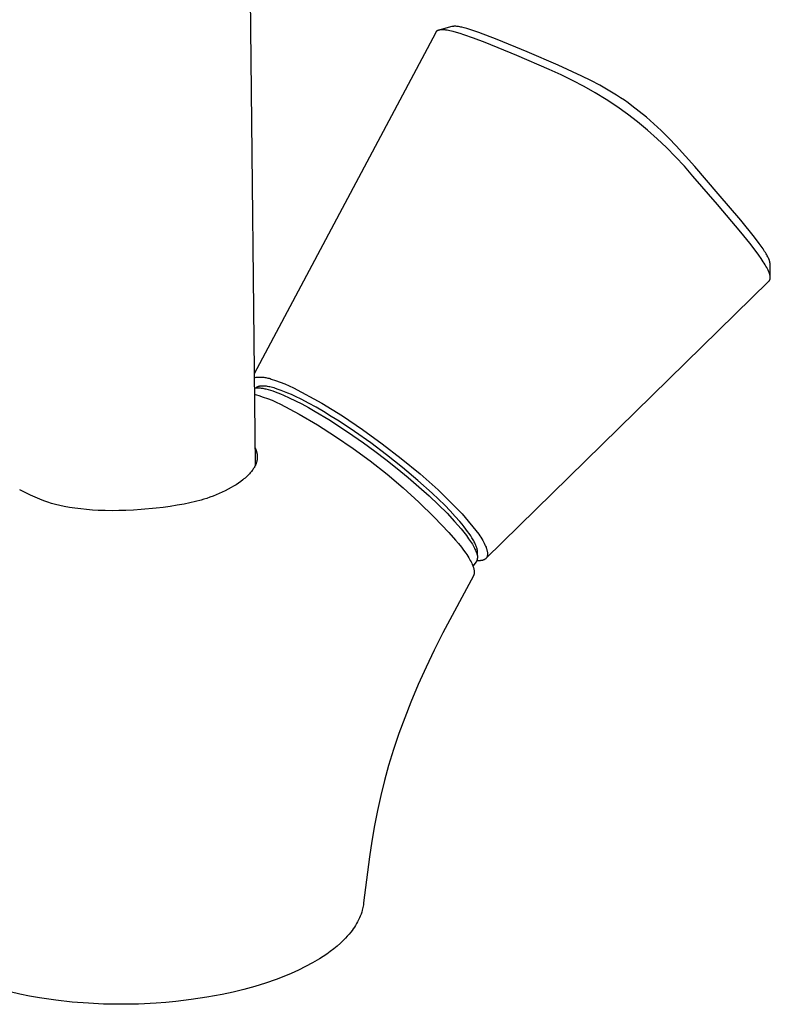
# Model space of a CAD drawing. Units: millimetres. Extents: x -238 to 195, y -322 to 368.
# Drawn here: x -183 to -113, y -322 to -230 of the extents above; entities that cross this region are included whole.
import ezdxf

# ---------------------------------------------------------------- set-up
doc = ezdxf.new("R2010")
doc.units = ezdxf.units.MM
doc.header["$MEASUREMENT"] = 0
doc.layers.add('Default', color=7, linetype='Continuous', true_color=0x000000)

msp = doc.modelspace()

# ---------------------------------------------------------------- linework, layer by layer
at = {"layer": 'Default', "color": 7, "true_color": 0xffffff}
for p, q in [((-162.8, -119.78), (-161.246, -271.619)), ((-144.363, -231.222), (-161.334, -263.098)), ((-144.329, -231.156), (-144.363, -231.222)), ((-144.326, -231.15), (-144.329, -231.156)), ((-144.322, -231.144), (-144.326, -231.15)), ((-144.319, -231.138), (-144.322, -231.144)), ((-144.315, -231.132), (-144.319, -231.138)), ((-144.311, -231.126), (-144.315, -231.132)), ((-144.307, -231.12), (-144.311, -231.126)), ((-144.303, -231.115), (-144.307, -231.12)), ((-144.299, -231.109), (-144.303, -231.115)), ((-144.295, -231.103), (-144.299, -231.109)), ((-144.29, -231.098), (-144.295, -231.103)), ((-144.286, -231.093), (-144.29, -231.098)), ((-144.281, -231.087), (-144.286, -231.093)), ((-144.276, -231.082), (-144.281, -231.087)), ((-144.271, -231.077), (-144.276, -231.082)), ((-144.267, -231.072), (-144.271, -231.077)), ((-144.261, -231.067), (-144.267, -231.072)), ((-144.256, -231.062), (-144.261, -231.067)), ((-144.251, -231.058), (-144.256, -231.062)), ((-144.245, -231.053), (-144.251, -231.058)), ((-144.24, -231.048), (-144.245, -231.053)), ((-144.234, -231.044), (-144.24, -231.048)), ((-144.229, -231.04), (-144.234, -231.044)), ((-144.223, -231.035), (-144.229, -231.04)), ((-144.217, -231.031), (-144.223, -231.035)), ((-144.205, -231.023), (-144.217, -231.031)), ((-144.193, -231.016), (-144.205, -231.023)), ((-144.18, -231.009), (-144.193, -231.016)), ((-144.168, -231.002), (-144.18, -231.009)), ((-144.153, -230.995), (-144.168, -231.002)), ((-144.139, -230.988), (-144.153, -230.995)), ((-144.124, -230.982), (-144.139, -230.988)), ((-144.109, -230.976), (-144.124, -230.982)), ((-144.094, -230.97), (-144.109, -230.976)), ((-144.079, -230.965), (-144.094, -230.97)), ((-144.063, -230.96), (-144.079, -230.965)), ((-144.048, -230.956), (-144.063, -230.96)), ((-144.029, -230.951), (-144.048, -230.956)), ((-142.818, -230.62), (-144.037, -230.953)), ((-144.01, -230.947), (-144.029, -230.951)), ((-143.991, -230.943), (-144.01, -230.947)), ((-143.972, -230.939), (-143.991, -230.943)), ((-143.953, -230.936), (-143.972, -230.939)), ((-143.933, -230.933), (-143.953, -230.936)), ((-143.895, -230.928), (-143.933, -230.933)), ((-143.848, -230.924), (-143.895, -230.928)), ((-143.801, -230.921), (-143.848, -230.924)), ((-143.754, -230.92), (-143.801, -230.921)), ((-143.707, -230.92), (-143.754, -230.92)), ((-143.66, -230.921), (-143.707, -230.92)), ((-143.613, -230.923), (-143.66, -230.921)), ((-143.519, -230.93), (-143.613, -230.923)), ((-143.454, -230.937), (-143.519, -230.93)), ((-143.389, -230.944), (-143.454, -230.937)), ((-143.261, -230.963), (-143.389, -230.944)), ((-143.132, -230.985), (-143.261, -230.963)), ((-143.004, -231.011), (-143.132, -230.985)), ((-142.851, -231.045), (-143.004, -231.011)), ((-142.697, -231.082), (-142.851, -231.045)), ((-142.803, -230.617), (-142.818, -230.62)), ((-142.789, -230.613), (-142.803, -230.617)), ((-142.775, -230.61), (-142.789, -230.613)), ((-142.761, -230.607), (-142.775, -230.61)), ((-142.746, -230.605), (-142.761, -230.607)), ((-142.732, -230.602), (-142.746, -230.605)), ((-142.703, -230.598), (-142.732, -230.602)), ((-142.674, -230.595), (-142.703, -230.598)), ((-142.393, -231.164), (-142.697, -231.082)), ((-142.644, -230.593), (-142.674, -230.595)), ((-142.615, -230.592), (-142.644, -230.593)), ((-142.586, -230.591), (-142.615, -230.592)), ((-142.548, -230.59), (-142.586, -230.591)), ((-142.511, -230.591), (-142.548, -230.59)), ((-142.473, -230.592), (-142.511, -230.591)), ((-142.435, -230.594), (-142.473, -230.592)), ((-142.36, -230.6), (-142.435, -230.594)), ((-142.037, -231.271), (-142.393, -231.164)), ((-142.286, -230.609), (-142.36, -230.6)), ((-142.184, -230.623), (-142.286, -230.609)), ((-142.082, -230.64), (-142.184, -230.623)), ((-141.981, -230.66), (-142.082, -230.64)), ((-141.88, -230.681), (-141.981, -230.66)), ((-141.654, -230.736), (-141.88, -230.681)), ((-141.429, -230.798), (-141.654, -230.736)), ((-141.143, -230.884), (-141.429, -230.798)), ((-140.859, -230.976), (-141.143, -230.884)), ((-140.295, -231.173), (-140.859, -230.976)), ((-138.593, -231.831), (-140.295, -231.173)), ((-141.683, -231.386), (-142.037, -231.271)), ((-140.783, -231.706), (-141.683, -231.386)), ((-139.7, -232.121), (-140.783, -231.706)), ((-136.744, -233.325), (-139.7, -232.121)), ((-135.778, -232.988), (-138.593, -231.831)), ((-132.873, -234.238), (-135.778, -232.988)), ((-133.706, -234.648), (-136.744, -233.325)), ((-132.601, -235.132), (-133.706, -234.648)), ((-130.66, -235.244), (-132.873, -234.238)), ((-131.514, -235.654), (-132.601, -235.132)), ((-130.445, -236.213), (-131.514, -235.654)), ((-129.811, -235.663), (-130.66, -235.244)), ((-128.973, -236.105), (-129.811, -235.663)), ((-129.396, -236.809), (-130.445, -236.213)), ((-128.18, -236.555), (-128.973, -236.105)), ((-127.402, -237.031), (-128.18, -236.555)), ((-128.369, -237.441), (-129.396, -236.809)), ((-127.364, -238.108), (-128.369, -237.441)), ((-127.035, -237.27), (-127.402, -237.031)), ((-126.672, -237.515), (-127.035, -237.27)), ((-126.313, -237.766), (-126.672, -237.515)), ((-126.382, -238.809), (-127.364, -238.108)), ((-125.959, -238.024), (-126.313, -237.766)), ((-125.273, -238.551), (-125.959, -238.024)), ((-124.605, -239.101), (-125.273, -238.551)), ((-125.426, -239.544), (-126.382, -238.809)), ((-123.906, -239.716), (-124.605, -239.101)), ((-124.495, -240.312), (-125.426, -239.544)), ((-123.592, -241.111), (-124.495, -240.312)), ((-123.228, -240.353), (-123.906, -239.716)), ((-122.522, -241.054), (-123.228, -240.353)), ((-122.716, -241.941), (-123.592, -241.111)), ((-121.835, -241.773), (-122.522, -241.054)), ((-121.87, -242.801), (-122.716, -241.941)), ((-120.081, -243.716), (-121.835, -241.773)), ((-121.055, -243.69), (-121.87, -242.801)), ((-120.27, -244.606), (-121.055, -243.69)), ((-117.875, -246.255), (-120.081, -243.716)), ((-117.949, -247.257), (-120.27, -244.606)), ((-115.781, -248.738), (-117.875, -246.255)), ((-115.759, -249.869), (-117.949, -247.257)), ((-114.5, -250.317), (-115.781, -248.738)), ((-114.939, -250.886), (-115.759, -249.869)), ((-114.052, -250.906), (-114.5, -250.317)), ((-114.336, -251.669), (-114.939, -250.886)), ((-113.865, -251.165), (-114.052, -250.906)), ((-113.683, -251.428), (-113.865, -251.165)), ((-113.536, -251.651), (-113.683, -251.428)), ((-114.095, -251.997), (-114.336, -251.669)), ((-113.86, -252.33), (-114.095, -251.997)), ((-113.668, -252.618), (-113.86, -252.33)), ((-113.465, -251.764), (-113.536, -251.651)), ((-113.396, -251.878), (-113.465, -251.764)), ((-113.343, -251.971), (-113.396, -251.878)), ((-113.292, -252.064), (-113.343, -251.971)), ((-113.242, -252.159), (-113.292, -252.064)), ((-113.195, -252.255), (-113.242, -252.159)), ((-113.16, -252.332), (-113.195, -252.255)), ((-113.144, -252.371), (-113.16, -252.332)), ((-113.128, -252.41), (-113.144, -252.371)), ((-113.113, -252.45), (-113.128, -252.41)), ((-113.575, -252.763), (-113.668, -252.618)), ((-113.485, -252.911), (-113.575, -252.763)), ((-113.414, -253.032), (-113.485, -252.911)), ((-113.345, -253.154), (-113.414, -253.032)), ((-113.28, -253.278), (-113.345, -253.154)), ((-113.217, -253.403), (-113.28, -253.278)), ((-113.098, -252.489), (-113.113, -252.45)), ((-113.085, -252.529), (-113.098, -252.489)), ((-113.072, -252.57), (-113.085, -252.529)), ((-113.064, -252.6), (-113.072, -252.57)), ((-113.056, -252.631), (-113.064, -252.6)), ((-113.049, -252.661), (-113.056, -252.631)), ((-113.043, -252.692), (-113.049, -252.661)), ((-113.04, -252.708), (-113.043, -252.692)), ((-113.038, -252.723), (-113.04, -252.708)), ((-113.036, -252.739), (-113.038, -252.723)), ((-113.034, -252.754), (-113.036, -252.739)), ((-113.032, -252.77), (-113.034, -252.754)), ((-113.031, -252.786), (-113.032, -252.77)), ((-113.031, -252.801), (-113.031, -252.786)), ((-113.03, -252.817), (-113.031, -252.801)), ((-113.008, -254.079), (-113.03, -252.817)), ((-113.166, -253.515), (-113.217, -253.403)), ((-113.142, -253.571), (-113.166, -253.515)), ((-113.12, -253.628), (-113.142, -253.571)), ((-113.1, -253.678), (-113.12, -253.628)), ((-113.082, -253.729), (-113.1, -253.678)), ((-113.066, -253.781), (-113.082, -253.729)), ((-113.051, -253.833), (-113.066, -253.781)), ((-113.04, -253.874), (-113.051, -253.833)), ((-113.031, -253.914), (-113.04, -253.874)), ((-113.022, -253.955), (-113.031, -253.914)), ((-113.031, -254.279), (-113.027, -254.266)), ((-113.027, -254.266), (-113.025, -254.258)), ((-113.025, -254.258), (-113.023, -254.251)), ((-113.023, -254.251), (-113.021, -254.243)), ((-113.019, -253.976), (-113.022, -253.955)), ((-113.021, -254.243), (-113.019, -254.236)), ((-113.016, -253.997), (-113.019, -253.976)), ((-113.019, -254.236), (-113.016, -254.221)), ((-113.013, -254.015), (-113.016, -253.997)), ((-113.016, -254.221), (-113.013, -254.205)), ((-113.011, -254.033), (-113.013, -254.015)), ((-113.013, -254.205), (-113.011, -254.19)), ((-113.01, -254.052), (-113.011, -254.033)), ((-113.011, -254.19), (-113.01, -254.174)), ((-113.008, -254.07), (-113.01, -254.052)), ((-113.01, -254.174), (-113.008, -254.159)), ((-113.007, -254.088), (-113.008, -254.07)), ((-113.008, -254.159), (-113.007, -254.143)), ((-113.007, -254.107), (-113.007, -254.088)), ((-113.007, -254.125), (-113.007, -254.107)), ((-113.007, -254.143), (-113.007, -254.125)), ((-139.629, -280.383), (-113.171, -254.469)), ((-113.171, -254.469), (-113.117, -254.417)), ((-113.117, -254.417), (-113.11, -254.41)), ((-113.11, -254.41), (-113.103, -254.403)), ((-113.103, -254.403), (-113.096, -254.396)), ((-113.096, -254.396), (-113.09, -254.388)), ((-113.09, -254.388), (-113.084, -254.38)), ((-113.084, -254.38), (-113.078, -254.372)), ((-113.078, -254.372), (-113.072, -254.364)), ((-113.072, -254.364), (-113.068, -254.358)), ((-113.068, -254.358), (-113.065, -254.353)), ((-113.065, -254.353), (-113.061, -254.347)), ((-113.061, -254.347), (-113.058, -254.341)), ((-113.058, -254.341), (-113.055, -254.335)), ((-113.055, -254.335), (-113.052, -254.329)), ((-113.052, -254.329), (-113.049, -254.323)), ((-113.049, -254.323), (-113.046, -254.317)), ((-113.046, -254.317), (-113.043, -254.31)), ((-113.043, -254.31), (-113.04, -254.304)), ((-113.04, -254.304), (-113.038, -254.298)), ((-113.038, -254.298), (-113.035, -254.292)), ((-113.035, -254.292), (-113.031, -254.279)), ((-161.33, -263.463), (-161.231, -263.445)), ((-161.231, -263.445), (-161.131, -263.431)), ((-161.131, -263.431), (-161.031, -263.421)), ((-161.031, -263.421), (-160.931, -263.413)), ((-160.931, -263.413), (-160.83, -263.41)), ((-160.83, -263.41), (-160.73, -263.409)), ((-160.73, -263.409), (-160.629, -263.413)), ((-160.629, -263.413), (-160.529, -263.419)), ((-160.529, -263.419), (-160.429, -263.429)), ((-160.429, -263.429), (-160.329, -263.442)), ((-160.329, -263.442), (-160.23, -263.459)), ((-160.23, -263.459), (-160.132, -263.479)), ((-160.132, -263.479), (-160.034, -263.503)), ((-161.126, -264.402), (-161.137, -264.411)), ((-161.114, -264.393), (-161.126, -264.402)), ((-161.102, -264.385), (-161.114, -264.393)), ((-161.09, -264.377), (-161.102, -264.385)), ((-161.077, -264.369), (-161.09, -264.377)), ((-161.065, -264.362), (-161.077, -264.369)), ((-161.052, -264.354), (-161.065, -264.362)), ((-161.039, -264.348), (-161.052, -264.354)), ((-161.026, -264.341), (-161.039, -264.348)), ((-161.013, -264.335), (-161.026, -264.341)), ((-160.999, -264.329), (-161.013, -264.335)), ((-160.986, -264.323), (-160.999, -264.329)), ((-160.972, -264.318), (-160.986, -264.323)), ((-160.958, -264.312), (-160.972, -264.318)), ((-160.944, -264.308), (-160.958, -264.312)), ((-160.93, -264.303), (-160.944, -264.308)), ((-160.914, -264.298), (-160.93, -264.303)), ((-160.897, -264.293), (-160.914, -264.298)), ((-160.88, -264.288), (-160.897, -264.293)), ((-160.863, -264.284), (-160.88, -264.288)), ((-160.829, -264.276), (-160.863, -264.284)), ((-160.795, -264.27), (-160.829, -264.276)), ((-160.76, -264.264), (-160.795, -264.27)), ((-160.725, -264.26), (-160.76, -264.264)), ((-160.691, -264.256), (-160.725, -264.26)), ((-160.656, -264.254), (-160.691, -264.256)), ((-160.61, -264.251), (-160.656, -264.254)), ((-160.564, -264.25), (-160.61, -264.251)), ((-160.519, -264.25), (-160.564, -264.25)), ((-160.473, -264.251), (-160.519, -264.25)), ((-160.428, -264.252), (-160.473, -264.251)), ((-160.382, -264.255), (-160.428, -264.252)), ((-160.291, -264.263), (-160.382, -264.255)), ((-160.181, -264.276), (-160.291, -264.263)), ((-160.071, -264.293), (-160.181, -264.276)), ((-159.961, -264.313), (-160.071, -264.293)), ((-160.034, -263.503), (-159.937, -263.53)), ((-159.852, -264.336), (-159.961, -264.313)), ((-159.937, -263.53), (-159.841, -263.56)), ((-159.724, -264.366), (-159.852, -264.336)), ((-159.841, -263.56), (-159.746, -263.593)), ((-159.746, -263.593), (-159.314, -263.731)), ((-159.596, -264.399), (-159.724, -264.366)), ((-159.468, -264.434), (-159.596, -264.399)), ((-159.314, -263.731), (-158.886, -263.882)), ((-158.886, -263.882), (-158.464, -264.048)), ((-158.464, -264.048), (-158.047, -264.228)), ((-158.047, -264.228), (-157.637, -264.421)), ((-161.32, -264.433), (-161.291, -264.427)), ((-161.313, -265.023), (-160.893, -265.144)), ((-161.291, -264.427), (-161.262, -264.423)), ((-161.262, -264.423), (-161.232, -264.419)), ((-161.232, -264.419), (-161.201, -264.416)), ((-161.201, -264.416), (-161.169, -264.413)), ((-161.169, -264.413), (-161.136, -264.411)), ((-161.136, -264.411), (-161.103, -264.41)), ((-161.103, -264.41), (-161.069, -264.409)), ((-161.069, -264.409), (-160.998, -264.409)), ((-160.998, -264.409), (-160.925, -264.412)), ((-160.925, -264.412), (-160.848, -264.417)), ((-160.893, -265.144), (-160.476, -265.277)), ((-160.848, -264.417), (-160.768, -264.425)), ((-160.768, -264.425), (-160.686, -264.435)), ((-160.686, -264.435), (-160.6, -264.448)), ((-160.6, -264.448), (-160.511, -264.463)), ((-160.511, -264.463), (-160.42, -264.481)), ((-160.476, -265.277), (-160.063, -265.424)), ((-160.42, -264.481), (-160.325, -264.501)), ((-160.325, -264.501), (-160.228, -264.523)), ((-160.228, -264.523), (-160.025, -264.576)), ((-160.025, -264.576), (-159.811, -264.639)), ((-159.811, -264.639), (-159.586, -264.712)), ((-159.586, -264.712), (-159.351, -264.794)), ((-159.342, -264.472), (-159.468, -264.434)), ((-159.351, -264.794), (-159.107, -264.886)), ((-159.069, -264.561), (-159.342, -264.472)), ((-159.107, -264.886), (-158.853, -264.987)), ((-158.798, -264.658), (-159.069, -264.561)), ((-158.853, -264.987), (-158.59, -265.097)), ((-158.478, -264.782), (-158.798, -264.658)), ((-158.59, -265.097), (-158.042, -265.343)), ((-158.16, -264.913), (-158.478, -264.782)), ((-157.831, -265.058), (-158.16, -264.913)), ((-157.505, -265.209), (-157.831, -265.058)), ((-157.637, -264.421), (-154.992, -265.843)), ((-156.865, -265.523), (-157.505, -265.209)), ((-160.063, -265.424), (-159.655, -265.583)), ((-159.655, -265.583), (-159.253, -265.754)), ((-159.253, -265.754), (-158.855, -265.938)), ((-158.855, -265.938), (-157.103, -266.885)), ((-158.042, -265.343), (-157.465, -265.622)), ((-157.465, -265.622), (-156.866, -265.93)), ((-156.866, -265.93), (-156.248, -266.264)), ((-156.234, -265.853), (-156.865, -265.523)), ((-155.535, -266.24), (-156.234, -265.853)), ((-154.844, -266.641), (-155.535, -266.24)), ((-154.992, -265.843), (-153.072, -267.053)), ((-157.103, -266.885), (-155.385, -267.892)), ((-156.248, -266.264), (-155.617, -266.622)), ((-155.617, -266.622), (-154.336, -267.392)), ((-154.104, -267.089), (-154.844, -266.641)), ((-153.372, -267.55), (-154.104, -267.089)), ((-153.072, -267.053), (-151.191, -268.323)), ((-155.385, -267.892), (-153.702, -268.958)), ((-154.336, -267.392), (-153.058, -268.212)), ((-151.931, -268.505), (-153.372, -267.55)), ((-153.702, -268.958), (-152.058, -270.082)), ((-153.058, -268.212), (-152.091, -268.864)), ((-152.091, -268.864), (-151.082, -269.572)), ((-150.414, -269.576), (-151.931, -268.505)), ((-151.191, -268.323), (-149.35, -269.651)), ((-151.082, -269.572), (-150.044, -270.33)), ((-148.927, -270.688), (-150.414, -269.576)), ((-149.35, -269.651), (-147.553, -271.037)), ((-161.263, -269.981), (-161.238, -270.033)), ((-161.238, -270.033), (-161.213, -270.086)), ((-161.213, -270.086), (-161.197, -270.123)), ((-161.197, -270.123), (-161.182, -270.16)), ((-161.182, -270.16), (-161.167, -270.198)), ((-161.167, -270.198), (-161.153, -270.236)), ((-161.153, -270.236), (-161.139, -270.274)), ((-161.139, -270.274), (-161.127, -270.313)), ((-161.127, -270.313), (-161.115, -270.351)), ((-161.115, -270.351), (-161.103, -270.39)), ((-161.103, -270.39), (-161.093, -270.429)), ((-161.093, -270.429), (-161.083, -270.469)), ((-161.083, -270.469), (-161.075, -270.508)), ((-161.075, -270.508), (-161.067, -270.548)), ((-161.067, -270.548), (-161.059, -270.588)), ((-161.059, -270.588), (-161.053, -270.628)), ((-161.053, -270.628), (-161.048, -270.668)), ((-161.048, -270.668), (-161.044, -270.708)), ((-161.044, -270.708), (-161.04, -270.747)), ((-161.04, -270.747), (-161.038, -270.785)), ((-161.038, -270.785), (-161.036, -270.824)), ((-161.036, -270.824), (-161.036, -270.863)), ((-152.058, -270.082), (-150.454, -271.263)), ((-150.044, -270.33), (-148.99, -271.13)), ((-147.441, -271.865), (-148.927, -270.688)), ((-161.235, -271.713), (-161.273, -271.787)), ((-161.247, -271.68), (-161.249, -271.74)), ((-161.246, -271.619), (-161.247, -271.68)), ((-161.217, -271.675), (-161.235, -271.713)), ((-161.2, -271.637), (-161.217, -271.675)), ((-161.184, -271.599), (-161.2, -271.637)), ((-161.168, -271.561), (-161.184, -271.599)), ((-161.154, -271.522), (-161.168, -271.561)), ((-161.139, -271.483), (-161.154, -271.522)), ((-161.126, -271.443), (-161.139, -271.483)), ((-161.114, -271.404), (-161.126, -271.443)), ((-161.102, -271.364), (-161.114, -271.404)), ((-161.092, -271.324), (-161.102, -271.364)), ((-161.082, -271.286), (-161.092, -271.324)), ((-161.074, -271.248), (-161.082, -271.286)), ((-161.067, -271.21), (-161.074, -271.248)), ((-161.06, -271.172), (-161.067, -271.21)), ((-161.054, -271.134), (-161.06, -271.172)), ((-161.049, -271.095), (-161.054, -271.134)), ((-161.044, -271.057), (-161.049, -271.095)), ((-161.041, -271.018), (-161.044, -271.057)), ((-161.038, -270.979), (-161.041, -271.018)), ((-161.037, -270.94), (-161.038, -270.979)), ((-161.036, -270.902), (-161.037, -270.94)), ((-161.036, -270.863), (-161.036, -270.902)), ((-150.454, -271.263), (-148.891, -272.498)), ((-148.99, -271.13), (-147.937, -271.962)), ((-147.553, -271.037), (-145.8, -272.478)), ((-161.997, -272.696), (-162.089, -272.781)), ((-161.907, -272.609), (-161.997, -272.696)), ((-161.819, -272.52), (-161.907, -272.609)), ((-161.754, -272.451), (-161.819, -272.52)), ((-161.692, -272.382), (-161.754, -272.451)), ((-161.63, -272.311), (-161.692, -272.382)), ((-161.571, -272.238), (-161.63, -272.311)), ((-161.514, -272.164), (-161.571, -272.238)), ((-161.458, -272.088), (-161.514, -272.164)), ((-161.405, -272.01), (-161.458, -272.088)), ((-161.355, -271.931), (-161.405, -272.01)), ((-161.313, -271.86), (-161.355, -271.931)), ((-161.273, -271.787), (-161.313, -271.86)), ((-148.891, -272.498), (-147.373, -273.787)), ((-147.937, -271.962), (-146.901, -272.815)), ((-145.991, -273.086), (-147.441, -271.865)), ((-145.8, -272.478), (-144.093, -273.974)), ((-163.02, -273.481), (-163.249, -273.624)), ((-162.795, -273.332), (-163.02, -273.481)), ((-162.576, -273.175), (-162.795, -273.332)), ((-162.376, -273.023), (-162.576, -273.175)), ((-162.279, -272.944), (-162.376, -273.023)), ((-162.183, -272.863), (-162.279, -272.944)), ((-162.089, -272.781), (-162.183, -272.863)), ((-146.901, -272.815), (-145.899, -273.675)), ((-144.671, -274.272), (-145.991, -273.086)), ((-182.251, -274.473), (-183.278, -273.973)), ((-181.83, -274.664), (-182.251, -274.473)), ((-164.884, -274.44), (-165.175, -274.554)), ((-164.597, -274.319), (-164.884, -274.44)), ((-164.312, -274.19), (-164.597, -274.319)), ((-164.031, -274.055), (-164.312, -274.19)), ((-163.754, -273.911), (-164.031, -274.055)), ((-163.481, -273.76), (-163.754, -273.911)), ((-163.249, -273.624), (-163.481, -273.76)), ((-147.373, -273.787), (-145.9, -275.128)), ((-145.899, -273.675), (-144.951, -274.529)), ((-144.951, -274.529), (-144.07, -275.361)), ((-144.075, -274.837), (-144.671, -274.272)), ((-144.093, -273.974), (-141.853, -276.201)), ((-181.404, -274.844), (-181.83, -274.664)), ((-181.031, -274.99), (-181.404, -274.844)), ((-180.653, -275.124), (-181.031, -274.99)), ((-180.288, -275.239), (-180.653, -275.124)), ((-179.919, -275.342), (-180.288, -275.239)), ((-179.514, -275.44), (-179.919, -275.342)), ((-179.105, -275.526), (-179.514, -275.44)), ((-168.53, -275.412), (-169.186, -275.515)), ((-167.877, -275.294), (-168.53, -275.412)), ((-167.343, -275.184), (-167.877, -275.294)), ((-166.812, -275.06), (-167.343, -275.184)), ((-166.285, -274.92), (-166.812, -275.06)), ((-166.024, -274.843), (-166.285, -274.92)), ((-165.764, -274.761), (-166.024, -274.843)), ((-165.468, -274.661), (-165.764, -274.761)), ((-165.175, -274.554), (-165.468, -274.661)), ((-145.9, -275.128), (-144.474, -276.519)), ((-143.49, -275.413), (-144.075, -274.837)), ((-144.07, -275.361), (-143.272, -276.16)), ((-142.991, -275.927), (-143.49, -275.413)), ((-178.605, -275.614), (-179.105, -275.526)), ((-178.103, -275.689), (-178.605, -275.614)), ((-177.558, -275.756), (-178.103, -275.689)), ((-177.011, -275.811), (-177.558, -275.756)), ((-176.463, -275.853), (-177.011, -275.811)), ((-175.915, -275.883), (-176.463, -275.853)), ((-175.271, -275.905), (-175.915, -275.883)), ((-174.627, -275.913), (-175.271, -275.905)), ((-173.983, -275.908), (-174.627, -275.913)), ((-173.34, -275.89), (-173.983, -275.908)), ((-172.626, -275.858), (-173.34, -275.89)), ((-171.914, -275.811), (-172.626, -275.858)), ((-170.503, -275.682), (-171.914, -275.811)), ((-169.844, -275.604), (-170.503, -275.682)), ((-169.186, -275.515), (-169.844, -275.604)), ((-143.272, -276.16), (-142.566, -276.912)), ((-142.504, -276.451), (-142.991, -275.927)), ((-141.853, -276.201), (-140.304, -278.106)), ((-144.474, -276.519), (-143.098, -277.959)), ((-142.566, -276.912), (-142.251, -277.268)), ((-142.078, -276.936), (-142.504, -276.451)), ((-142.251, -277.268), (-141.961, -277.609)), ((-141.87, -277.183), (-142.078, -276.936)), ((-141.667, -277.434), (-141.87, -277.183)), ((-143.098, -277.959), (-142.471, -278.668)), ((-141.961, -277.609), (-141.697, -277.934)), ((-141.697, -277.934), (-141.459, -278.242)), ((-141.507, -277.64), (-141.667, -277.434)), ((-141.35, -277.848), (-141.507, -277.64)), ((-141.198, -278.06), (-141.35, -277.848)), ((-141.052, -278.276), (-141.198, -278.06)), ((-140.304, -278.106), (-140.203, -278.254)), ((-142.471, -278.668), (-142.197, -278.995)), ((-142.197, -278.995), (-141.931, -279.329)), ((-141.459, -278.242), (-141.247, -278.533)), ((-141.247, -278.533), (-141.061, -278.806)), ((-141.061, -278.806), (-140.978, -278.936)), ((-140.936, -278.456), (-141.052, -278.276)), ((-140.978, -278.936), (-140.901, -279.061)), ((-140.826, -278.639), (-140.936, -278.456)), ((-140.901, -279.061), (-140.83, -279.182)), ((-140.774, -278.732), (-140.826, -278.639)), ((-140.723, -278.826), (-140.774, -278.732)), ((-140.674, -278.92), (-140.723, -278.826)), ((-140.628, -279.016), (-140.674, -278.92)), ((-140.595, -279.089), (-140.628, -279.016)), ((-140.563, -279.163), (-140.595, -279.089)), ((-140.203, -278.254), (-140.106, -278.405)), ((-140.106, -278.405), (-140.011, -278.558)), ((-140.011, -278.558), (-139.92, -278.713)), ((-139.92, -278.713), (-139.851, -278.838)), ((-139.851, -278.838), (-139.785, -278.965)), ((-139.785, -278.965), (-139.723, -279.094)), ((-139.723, -279.094), (-139.693, -279.159)), ((-141.931, -279.329), (-141.722, -279.606)), ((-141.722, -279.606), (-141.52, -279.889)), ((-141.52, -279.889), (-141.426, -280.027)), ((-141.426, -280.027), (-141.334, -280.167)), ((-140.83, -279.182), (-140.765, -279.298)), ((-140.765, -279.298), (-140.706, -279.41)), ((-140.706, -279.41), (-140.654, -279.518)), ((-140.654, -279.518), (-140.607, -279.621)), ((-140.607, -279.621), (-140.565, -279.72)), ((-140.565, -279.72), (-140.548, -279.75)), ((-140.534, -279.237), (-140.563, -279.163)), ((-140.548, -279.75), (-140.532, -279.781)), ((-140.507, -279.312), (-140.534, -279.237)), ((-140.532, -279.781), (-140.517, -279.813)), ((-140.517, -279.813), (-140.503, -279.845)), ((-140.484, -279.383), (-140.507, -279.312)), ((-140.503, -279.845), (-140.49, -279.878)), ((-140.49, -279.878), (-140.478, -279.911)), ((-140.473, -279.419), (-140.484, -279.383)), ((-140.478, -279.911), (-140.468, -279.944)), ((-140.463, -279.455), (-140.473, -279.419)), ((-140.468, -279.944), (-140.458, -279.978)), ((-140.453, -279.491), (-140.463, -279.455)), ((-140.458, -279.978), (-140.45, -280.012)), ((-140.445, -279.527), (-140.453, -279.491)), ((-140.45, -280.012), (-140.443, -280.047)), ((-140.448, -280.019), (-140.446, -280.012)), ((-140.446, -280.012), (-140.442, -279.999)), ((-140.437, -279.563), (-140.445, -279.527)), ((-140.443, -280.047), (-140.437, -280.081)), ((-140.442, -279.999), (-140.438, -279.987)), ((-140.438, -279.987), (-140.435, -279.974)), ((-140.43, -279.6), (-140.437, -279.563)), ((-140.435, -279.974), (-140.432, -279.962)), ((-140.432, -279.962), (-140.429, -279.949)), ((-140.426, -279.631), (-140.43, -279.6)), ((-140.429, -279.949), (-140.426, -279.936)), ((-140.421, -279.661), (-140.426, -279.631)), ((-140.426, -279.936), (-140.424, -279.924)), ((-140.424, -279.924), (-140.422, -279.911)), ((-140.422, -279.911), (-140.42, -279.898)), ((-140.418, -279.692), (-140.421, -279.661)), ((-140.42, -279.898), (-140.418, -279.885)), ((-140.415, -279.723), (-140.418, -279.692)), ((-140.418, -279.885), (-140.417, -279.872)), ((-140.417, -279.872), (-140.415, -279.846)), ((-140.414, -279.754), (-140.415, -279.723)), ((-140.415, -279.846), (-140.414, -279.831)), ((-140.413, -279.784), (-140.414, -279.754)), ((-140.414, -279.831), (-140.413, -279.815)), ((-140.413, -279.8), (-140.413, -279.784)), ((-140.413, -279.815), (-140.413, -279.8)), ((-139.693, -279.159), (-139.665, -279.225)), ((-139.665, -279.225), (-139.622, -279.33)), ((-139.622, -279.33), (-139.602, -279.383)), ((-139.602, -279.383), (-139.584, -279.437)), ((-139.584, -279.437), (-139.566, -279.491)), ((-139.566, -279.491), (-139.55, -279.545)), ((-139.55, -279.545), (-139.535, -279.6)), ((-139.535, -279.6), (-139.521, -279.655)), ((-139.521, -279.655), (-139.512, -279.699)), ((-139.512, -279.699), (-139.504, -279.743)), ((-139.504, -279.743), (-139.497, -279.787)), ((-139.497, -279.787), (-139.491, -279.831)), ((-139.491, -280.065), (-139.494, -280.083)), ((-139.491, -279.831), (-139.489, -279.854)), ((-139.489, -280.046), (-139.491, -280.065)), ((-139.489, -279.854), (-139.487, -279.876)), ((-139.487, -280.028), (-139.489, -280.046)), ((-139.487, -279.876), (-139.486, -279.898)), ((-139.486, -280.009), (-139.487, -280.028)), ((-139.486, -279.898), (-139.485, -279.92)), ((-139.485, -279.987), (-139.486, -280.009)), ((-139.485, -279.92), (-139.484, -279.942)), ((-139.484, -279.965), (-139.485, -279.987)), ((-139.484, -279.942), (-139.484, -279.965)), ((-141.334, -280.167), (-141.246, -280.31)), ((-141.246, -280.31), (-141.16, -280.454)), ((-141.16, -280.454), (-141.092, -280.576)), ((-141.092, -280.576), (-141.027, -280.7)), ((-141.027, -280.7), (-140.965, -280.825)), ((-140.965, -280.825), (-140.907, -280.953)), ((-140.907, -280.953), (-140.864, -281.058)), ((-140.531, -280.696), (-140.842, -281.116)), ((-140.516, -280.665), (-140.531, -280.696)), ((-140.502, -280.632), (-140.516, -280.665)), ((-140.489, -280.6), (-140.502, -280.632)), ((-140.478, -280.567), (-140.489, -280.6)), ((-140.419, -280.593), (-140.486, -280.59)), ((-140.467, -280.533), (-140.478, -280.567)), ((-140.458, -280.499), (-140.467, -280.533)), ((-140.449, -280.465), (-140.458, -280.499)), ((-140.442, -280.431), (-140.449, -280.465)), ((-140.436, -280.396), (-140.442, -280.431)), ((-140.437, -280.081), (-140.432, -280.116)), ((-140.431, -280.361), (-140.436, -280.396)), ((-140.432, -280.116), (-140.428, -280.151)), ((-140.428, -280.326), (-140.431, -280.361)), ((-140.428, -280.151), (-140.426, -280.186)), ((-140.426, -280.291), (-140.428, -280.326)), ((-140.426, -280.186), (-140.424, -280.221)), ((-140.424, -280.256), (-140.426, -280.291)), ((-140.424, -280.221), (-140.424, -280.256)), ((-140.366, -280.596), (-140.419, -280.593)), ((-140.314, -280.597), (-140.366, -280.596)), ((-140.261, -280.597), (-140.314, -280.597)), ((-140.209, -280.596), (-140.261, -280.597)), ((-140.157, -280.593), (-140.209, -280.596)), ((-140.131, -280.59), (-140.157, -280.593)), ((-140.104, -280.588), (-140.131, -280.59)), ((-140.078, -280.584), (-140.104, -280.588)), ((-140.053, -280.581), (-140.078, -280.584)), ((-140.012, -280.574), (-140.053, -280.581)), ((-139.992, -280.57), (-140.012, -280.574)), ((-139.972, -280.565), (-139.992, -280.57)), ((-139.952, -280.561), (-139.972, -280.565)), ((-139.933, -280.556), (-139.952, -280.561)), ((-139.913, -280.55), (-139.933, -280.556)), ((-139.893, -280.544), (-139.913, -280.55)), ((-139.876, -280.538), (-139.893, -280.544)), ((-139.859, -280.532), (-139.876, -280.538)), ((-139.842, -280.525), (-139.859, -280.532)), ((-139.825, -280.518), (-139.842, -280.525)), ((-139.808, -280.511), (-139.825, -280.518)), ((-139.792, -280.503), (-139.808, -280.511)), ((-139.776, -280.494), (-139.792, -280.503)), ((-139.76, -280.486), (-139.776, -280.494)), ((-139.743, -280.475), (-139.76, -280.486)), ((-139.726, -280.465), (-139.743, -280.475)), ((-139.717, -280.459), (-139.726, -280.465)), ((-139.709, -280.453), (-139.717, -280.459)), ((-139.701, -280.447), (-139.709, -280.453)), ((-139.693, -280.441), (-139.701, -280.447)), ((-139.685, -280.435), (-139.693, -280.441)), ((-139.678, -280.429), (-139.685, -280.435)), ((-139.67, -280.422), (-139.678, -280.429)), ((-139.662, -280.416), (-139.67, -280.422)), ((-139.655, -280.409), (-139.662, -280.416)), ((-139.648, -280.402), (-139.655, -280.409)), ((-139.641, -280.395), (-139.648, -280.402)), ((-139.634, -280.388), (-139.641, -280.395)), ((-139.623, -280.376), (-139.634, -280.388)), ((-139.632, -280.386), (-139.629, -280.383)), ((-139.612, -280.363), (-139.623, -280.376)), ((-139.602, -280.351), (-139.612, -280.363)), ((-139.592, -280.338), (-139.602, -280.351)), ((-139.583, -280.324), (-139.592, -280.338)), ((-139.574, -280.311), (-139.583, -280.324)), ((-139.566, -280.297), (-139.574, -280.311)), ((-139.558, -280.283), (-139.566, -280.297)), ((-139.55, -280.268), (-139.558, -280.283)), ((-139.543, -280.252), (-139.55, -280.268)), ((-139.536, -280.237), (-139.543, -280.252)), ((-139.529, -280.221), (-139.536, -280.237)), ((-139.523, -280.205), (-139.529, -280.221)), ((-139.518, -280.189), (-139.523, -280.205)), ((-139.513, -280.173), (-139.518, -280.189)), ((-139.508, -280.156), (-139.513, -280.173)), ((-139.504, -280.138), (-139.508, -280.156)), ((-139.5, -280.12), (-139.504, -280.138)), ((-139.496, -280.102), (-139.5, -280.12)), ((-139.494, -280.083), (-139.496, -280.102)), ((-140.864, -281.058), (-140.844, -281.111)), ((-140.844, -281.111), (-140.825, -281.164)), ((-140.825, -281.164), (-140.807, -281.218)), ((-140.807, -281.218), (-140.791, -281.272)), ((-140.791, -281.272), (-140.776, -281.327)), ((-140.776, -281.327), (-140.762, -281.382)), ((-140.761, -281.909), (-140.766, -281.924)), ((-140.762, -281.382), (-140.752, -281.427)), ((-140.756, -281.893), (-140.761, -281.909)), ((-140.751, -281.877), (-140.756, -281.893)), ((-140.752, -281.427), (-140.744, -281.472)), ((-140.747, -281.861), (-140.751, -281.877)), ((-140.743, -281.844), (-140.747, -281.861)), ((-140.744, -281.472), (-140.736, -281.517)), ((-140.739, -281.828), (-140.743, -281.844)), ((-140.736, -281.812), (-140.739, -281.828)), ((-140.736, -281.517), (-140.733, -281.54)), ((-140.734, -281.795), (-140.736, -281.812)), ((-140.732, -281.779), (-140.734, -281.795)), ((-140.733, -281.54), (-140.731, -281.563)), ((-140.73, -281.762), (-140.732, -281.779)), ((-140.731, -281.563), (-140.729, -281.586)), ((-140.728, -281.745), (-140.73, -281.762)), ((-140.729, -281.586), (-140.727, -281.608)), ((-140.727, -281.723), (-140.728, -281.745)), ((-140.727, -281.608), (-140.726, -281.631)), ((-140.726, -281.7), (-140.727, -281.723)), ((-140.726, -281.631), (-140.725, -281.654)), ((-140.725, -281.677), (-140.726, -281.7)), ((-140.725, -281.654), (-140.725, -281.677)), ((-140.801, -282), (-143.666, -287.34)), ((-140.793, -281.985), (-140.801, -282)), ((-140.785, -281.97), (-140.793, -281.985)), ((-140.778, -281.955), (-140.785, -281.97)), ((-140.772, -281.94), (-140.778, -281.955)), ((-140.766, -281.924), (-140.772, -281.94)), ((-143.666, -287.34), (-144.476, -288.969)), ((-144.476, -288.969), (-145.231, -290.562)), ((-145.231, -290.562), (-145.962, -292.19)), ((-145.962, -292.19), (-146.656, -293.834)), ((-146.656, -293.834), (-147.232, -295.292)), ((-147.232, -295.292), (-147.772, -296.764)), ((-147.772, -296.764), (-148.274, -298.248)), ((-148.274, -298.248), (-148.736, -299.746)), ((-148.736, -299.746), (-149.126, -301.146)), ((-149.126, -301.146), (-149.478, -302.556)), ((-149.478, -302.556), (-149.79, -303.961)), ((-149.79, -303.961), (-150.066, -305.374)), ((-150.066, -305.374), (-150.317, -306.842)), ((-150.317, -306.842), (-150.539, -308.314)), ((-150.539, -308.314), (-151.081, -312.621)), ((-151.173, -313.164), (-151.203, -313.283)), ((-151.147, -313.045), (-151.173, -313.164)), ((-151.124, -312.924), (-151.147, -313.045)), ((-151.104, -312.803), (-151.124, -312.924)), ((-151.088, -312.682), (-151.104, -312.803)), ((-151.081, -312.621), (-151.088, -312.682)), ((-151.468, -314.021), (-151.55, -314.199)), ((-151.392, -313.84), (-151.468, -314.021)), ((-151.323, -313.657), (-151.392, -313.84)), ((-151.26, -313.471), (-151.323, -313.657)), ((-151.203, -313.283), (-151.26, -313.471)), ((-152.048, -315.041), (-152.164, -315.199)), ((-151.937, -314.88), (-152.048, -315.041)), ((-151.831, -314.715), (-151.937, -314.88)), ((-151.732, -314.546), (-151.831, -314.715)), ((-151.638, -314.374), (-151.732, -314.546)), ((-151.55, -314.199), (-151.638, -314.374)), ((-152.786, -315.926), (-152.964, -316.107)), ((-152.614, -315.74), (-152.786, -315.926)), ((-152.447, -315.549), (-152.614, -315.74)), ((-152.286, -315.353), (-152.447, -315.549)), ((-152.164, -315.199), (-152.286, -315.353)), ((-153.877, -316.911), (-154.197, -317.159)), ((-153.564, -316.652), (-153.877, -316.911)), ((-153.26, -316.384), (-153.564, -316.652)), ((-152.964, -316.107), (-153.26, -316.384)), ((-154.862, -317.623), (-155.205, -317.84)), ((-154.526, -317.396), (-154.862, -317.623)), ((-154.197, -317.159), (-154.526, -317.396)), ((-156.512, -318.574), (-157.184, -318.908)), ((-155.852, -318.218), (-156.512, -318.574)), ((-155.205, -317.84), (-155.852, -318.218)), ((-158.559, -319.506), (-159.261, -319.769)), ((-157.866, -319.218), (-158.559, -319.506)), ((-157.184, -318.908), (-157.866, -319.218)), ((-161.265, -320.424), (-162.281, -320.706)), ((-160.258, -320.112), (-161.265, -320.424)), ((-159.261, -319.769), (-160.258, -320.112)), ((-183.27, -321.155), (-184.182, -320.943)), ((-182.352, -321.337), (-183.27, -321.155)), ((-181.429, -321.487), (-182.352, -321.337)), ((-181.409, -321.49), (-181.429, -321.487)), ((-179.889, -321.715), (-181.409, -321.49)), ((-165.773, -321.444), (-167.218, -321.663)), ((-164.336, -321.178), (-165.773, -321.444)), ((-163.305, -320.957), (-164.336, -321.178)), ((-162.281, -320.706), (-163.305, -320.957)), ((-178.361, -321.888), (-179.889, -321.715)), ((-176.829, -322.008), (-178.361, -321.888)), ((-175.425, -322.074), (-176.829, -322.008)), ((-173.785, -322.1), (-175.425, -322.074)), ((-172.146, -322.073), (-173.785, -322.1)), ((-170.508, -321.992), (-172.146, -322.073)), ((-169.588, -321.923), (-170.508, -321.992)), ((-168.669, -321.836), (-169.588, -321.923)), ((-167.218, -321.663), (-168.669, -321.836))]:
    msp.add_line(p, q, dxfattribs=at)

doc.saveas('drawing.dxf')
